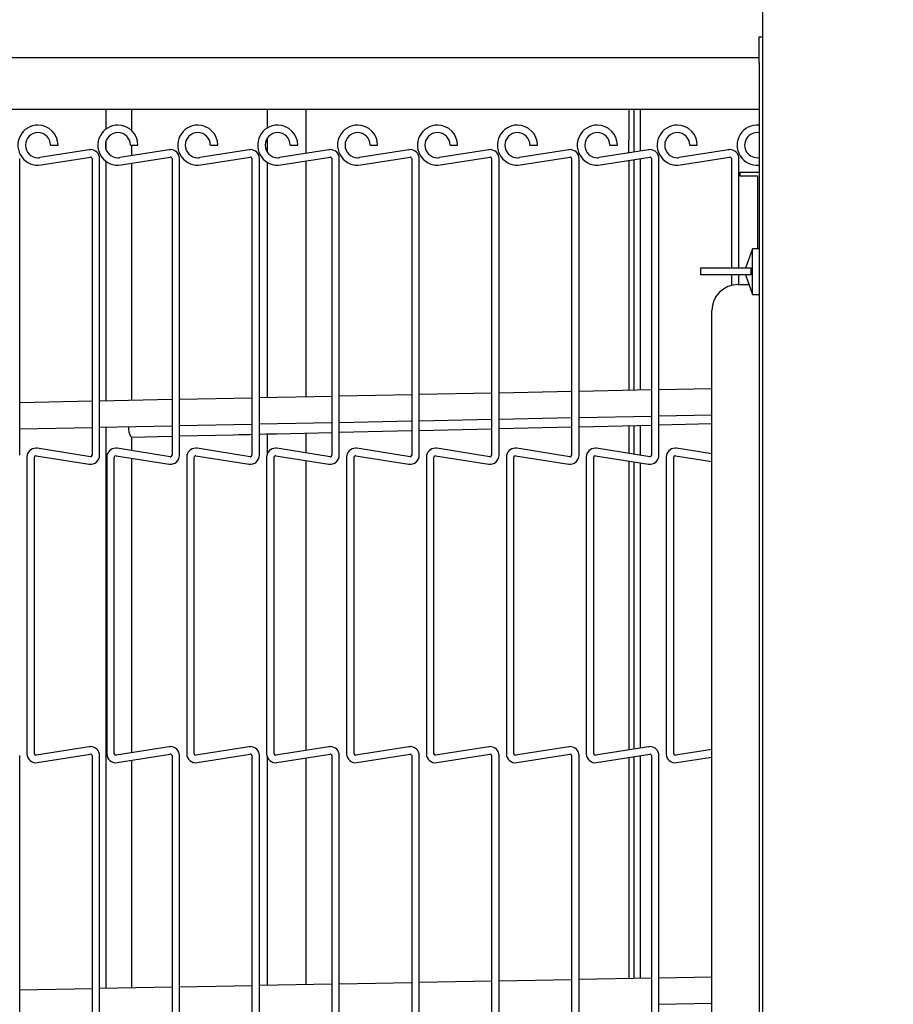
# Model space of a CAD drawing. Extents: x 10 to 210, y 10 to 169.
# Drawn here: x 42 to 50, y 112 to 121 of the extents above; entities that cross this region are included whole.
import ezdxf

# ---------------------------------------------------------------- set-up
doc = ezdxf.new("R2010")
doc.units = 0
doc.header["$MEASUREMENT"] = 0
doc.layers.get('0').update_dxf_attribs({"linetype": 'CONTINUOUS'})
doc.layers.get('DEFPOINTS').update_dxf_attribs({"linetype": 'CONTINUOUS'})
doc.layers.add('OBJECT', color=7, linetype='CONTINUOUS')
doc.styles.get("Standard").update_dxf_attribs({"font": 'GOTHIC.TTF'})
doc.dimstyles.new('WEB_DRAWINGS', dxfattribs={"dimscale": 20, "dimtxt": 0.125, "dimasz": 0.25, "dimexe": 0.125, "dimexo": 0.125, "dimgap": 0.09, "dimtad": 0, "dimtih": 1, "dimtoh": 1, "dimrnd": 0.03125, "dimzin": 0, "dimdsep": 46, "dimtxsty": 'Standard', "dimcen": 0.09, "dimadec": 0, "dimazin": 0, "dimtfac": 1, "dimtofl": 0, "dimtmove": 0, "dimatfit": 3, "dimfxl": 1, "dimtolj": 1, "dimtzin": 0, "dimarcsym": 0})

# ---------------------------------------------------------------- blocks, each defined once
blk = doc.blocks.new('*D36')
at = {"layer": 'DEFPOINTS', "color": 0}
for p in [(124.4121, 148.8014), (124.4121, 131.4046), (31.1905, 120.6902)]:
    blk.add_point(p, dxfattribs=at)
at = {"layer": 'OBJECT', "color": 0, "lineweight": -2}
for p, q in [((31.1905, 123.1902), (31.1905, 151.3014)), ((124.4121, 133.9046), (124.4121, 151.3014)), ((36.1905, 148.8014), (67.4238, 148.8014)), ((119.4121, 148.8014), (88.1788, 148.8014))]:
    blk.add_line(p, q, dxfattribs=at)
at = {"layer": 'OBJECT', "color": 0}
for points in [[(36.1905, 149.6347), (36.1905, 147.968), (31.1905, 148.8014)], [(119.4121, 147.968), (119.4121, 149.6347), (124.4121, 148.8014)]]:
    blk.add_solid(points, dxfattribs=at)
at = {"layer": 'OBJECT', "color": 0, "insert": (77.8013, 148.8014), "char_height": 2.5, "attachment_point": 5}
blk.add_mtext('\\A1;93.22"\\P [2368mm]', dxfattribs=at)

msp = doc.modelspace()

# ---------------------------------------------------------------- linework, layer by layer
at = {"color": 7, "linetype": 'Continuous'}
for p, q in [((48.7525, 135.7262), (48.7525, 85.7113)), ((48.719, 121.0367), (48.7525, 121.0367)), ((48.719, 120.7867), (48.719, 121.0367)), ((31.315, 120.8402), (48.719, 120.8402)), ((48.719, 120.7867), (48.719, 87.7867)), ((48.719, 120.3402), (39.2875, 120.3402)), ((42.4563, 120.3402), (42.4563, 120.1508)), ((42.7062, 120.1367), (42.7062, 120.3402)), ((44.0025, 120.3402), (44.0025, 120.1608)), ((44.3775, 119.9195), (44.3775, 120.3402)), ((47.4722, 120.3402), (47.4722, 120.0473)), ((47.5202, 120.3402), (47.5202, 120.0473)), ((47.584, 119.9421), (47.584, 120.3402)), ((41.9273, 119.9981), (41.9633, 119.9981)), ((41.9633, 119.9981), (41.9993, 119.9981)), ((42.4563, 120.0268), (42.4563, 119.9694)), ((42.6933, 119.9981), (42.7293, 119.9981)), ((42.7062, 119.8975), (42.7062, 119.9981)), ((42.7293, 119.9981), (42.7653, 119.9981)), ((43.4593, 119.9981), (43.4953, 119.9981)), ((43.4953, 119.9981), (43.5313, 119.9981)), ((44.0025, 120.061), (44.0025, 119.9353)), ((44.2253, 119.9981), (44.2613, 119.9981)), ((44.2613, 119.9981), (44.2973, 119.9981)), ((44.9913, 119.9981), (45.0273, 119.9981)), ((45.0273, 119.9981), (45.0633, 119.9981)), ((45.7573, 119.9981), (45.7933, 119.9981)), ((45.7933, 119.9981), (45.8293, 119.9981)), ((46.5233, 119.9981), (46.5593, 119.9981)), ((46.5593, 119.9981), (46.5953, 119.9981)), ((47.2893, 119.9981), (47.3253, 119.9981)), ((47.3253, 119.9981), (47.3613, 119.9981)), ((47.4722, 119.9244), (47.4722, 120.0473)), ((47.5202, 120.0473), (47.5202, 119.932)), ((48.0553, 119.9981), (48.0913, 119.9981)), ((48.0913, 119.9981), (48.1273, 119.9981)), ((42.2983, 119.9542), (41.8258, 119.8794)), ((43.0643, 119.9542), (42.5918, 119.8794)), ((43.8303, 119.9542), (43.3578, 119.8794)), ((44.5963, 119.9542), (44.1238, 119.8794)), ((45.3623, 119.9542), (44.8898, 119.8794)), ((46.1283, 119.9542), (45.6558, 119.8794)), ((46.8943, 119.9542), (46.4218, 119.8794)), ((47.6603, 119.9542), (47.1878, 119.8794)), ((48.4263, 119.9542), (47.9538, 119.8794)), ((41.6318, 117.0253), (41.6318, 119.8693)), ((41.8371, 119.8082), (42.3096, 119.8831)), ((42.3258, 119.8693), (42.3258, 117.0253)), ((42.3978, 117.0253), (42.3978, 119.8693)), ((42.4563, 119.8454), (42.4563, 117.5455)), ((42.6031, 119.8082), (43.0756, 119.8831)), ((42.7062, 117.5506), (42.7062, 119.8246)), ((43.0918, 119.8693), (43.0918, 117.0253)), ((43.1638, 117.0253), (43.1638, 119.8693)), ((43.3691, 119.8082), (43.8416, 119.8831)), ((43.8578, 119.8693), (43.8578, 117.0253)), ((43.9298, 117.0253), (43.9298, 119.8693)), ((44.0025, 119.8355), (44.0025, 117.5768)), ((44.1351, 119.8082), (44.6076, 119.8831)), ((44.3775, 117.5844), (44.3775, 119.8466)), ((44.6238, 119.8693), (44.6238, 117.0253)), ((44.6958, 117.0253), (44.6958, 119.8693)), ((44.9011, 119.8082), (45.3736, 119.8831)), ((45.3898, 119.8693), (45.3898, 117.0253)), ((45.4618, 117.0253), (45.4618, 119.8693)), ((45.6671, 119.8082), (46.1396, 119.8831)), ((46.1558, 119.8693), (46.1558, 117.0253)), ((46.2278, 117.0253), (46.2278, 119.8693)), ((46.4331, 119.8082), (46.9056, 119.8831)), ((46.9218, 119.8693), (46.9218, 117.0253)), ((46.9938, 117.0253), (46.9938, 119.8693)), ((47.1991, 119.8082), (47.6716, 119.8831)), ((47.4722, 119.8515), (47.4722, 117.647)), ((47.5202, 119.8591), (47.5202, 117.648)), ((47.584, 117.6493), (47.584, 119.8692)), ((47.6878, 119.8693), (47.6878, 117.0253)), ((47.7598, 117.0253), (47.7598, 119.8693)), ((47.9651, 119.8082), (48.4376, 119.8831)), ((48.4538, 119.8693), (48.4538, 118.818)), ((48.5258, 118.818), (48.5258, 119.8693)), ((48.536, 119.7365), (48.536, 119.7052)), ((48.719, 119.7365), (48.536, 119.7365)), ((48.536, 119.7052), (48.705, 119.7052)), ((48.705, 119.7052), (48.705, 119.0055)), ((48.6565, 119.0055), (48.5883, 118.818)), ((48.719, 119.0055), (48.6565, 119.0055)), ((48.6565, 118.568), (48.6565, 119.0055)), ((48.1565, 118.818), (48.1565, 118.7555)), ((48.4884, 118.818), (48.1565, 118.818)), ((48.6442, 118.818), (48.4884, 118.818)), ((48.6442, 118.7555), (48.6442, 118.818)), ((48.4884, 118.7555), (48.1565, 118.7555)), ((48.4538, 118.7555), (48.4538, 118.6536)), ((48.6442, 118.7555), (48.4884, 118.7555)), ((48.5258, 118.6617), (48.5258, 118.7555)), ((48.5883, 118.7555), (48.6565, 118.568)), ((48.517, 118.6617), (48.6224, 118.6617)), ((48.6565, 118.568), (48.719, 118.568)), ((48.267, 89.818), (48.267, 118.4117)), ((46.9218, 117.6359), (46.2278, 117.6218)), ((47.6878, 117.6514), (46.9938, 117.6373)), ((48.267, 117.6631), (47.7598, 117.6528)), ((42.3258, 117.5429), (41.6318, 117.5289)), ((43.0918, 117.5584), (42.3978, 117.5444)), ((43.8578, 117.5739), (43.1638, 117.5599)), ((44.6238, 117.5894), (43.9298, 117.5753)), ((45.3898, 117.6049), (44.6958, 117.5908)), ((46.1558, 117.6204), (45.4618, 117.6063)), ((44.6958, 117.3408), (45.3898, 117.3548)), ((45.4618, 117.3563), (46.1558, 117.3703)), ((46.2278, 117.3718), (46.9218, 117.3858)), ((46.9938, 117.3873), (47.6878, 117.4013)), ((47.7598, 117.4028), (48.267, 117.413)), ((41.6318, 117.2788), (42.3258, 117.2928)), ((42.3978, 117.2943), (43.0918, 117.3083)), ((42.4563, 117.2955), (42.4563, 111.9129)), ((43.1638, 117.3098), (43.8578, 117.3238)), ((43.9298, 117.3253), (44.6238, 117.3393)), ((44.6958, 117.2456), (45.3898, 117.2618)), ((45.4618, 117.2634), (46.1558, 117.2796)), ((46.2278, 117.2812), (46.9218, 117.2974)), ((46.9938, 117.299), (47.6878, 117.3152)), ((47.4722, 117.3102), (47.4722, 117.0431)), ((47.5202, 117.3113), (47.5202, 117.0355)), ((47.584, 117.0254), (47.584, 117.3128)), ((47.7598, 117.3168), (48.267, 117.3286)), ((42.7036, 117.1993), (43.0918, 117.2084)), ((42.7062, 117.07), (42.7062, 117.1994)), ((43.1638, 117.21), (43.6799, 117.222)), ((44.0025, 117.2295), (44.0025, 117.0322)), ((44.0956, 117.2317), (44.6238, 117.244)), ((44.3775, 117.048), (44.3775, 117.2382)), ((42.3096, 117.0115), (41.8002, 117.0922)), ((43.0756, 117.0115), (42.5662, 117.0922)), ((43.8416, 117.0115), (43.3322, 117.0922)), ((44.6076, 117.0115), (44.0982, 117.0922)), ((45.3736, 117.0115), (44.8642, 117.0922)), ((46.1396, 117.0115), (45.6302, 117.0922)), ((46.9056, 117.0115), (46.3962, 117.0922)), ((47.6716, 117.0115), (47.1622, 117.0922)), ((48.267, 117.0385), (47.9282, 117.0922)), ((41.7008, 117.0072), (41.7008, 114.1633)), ((41.7728, 114.1633), (41.7728, 117.0072)), ((41.789, 117.0211), (42.2983, 116.9404)), ((42.4668, 117.0072), (42.4668, 114.1633)), ((42.5388, 114.1633), (42.5388, 117.0072)), ((42.555, 117.0211), (43.0643, 116.9404)), ((42.7062, 114.1735), (42.7062, 116.9971)), ((43.2328, 117.0072), (43.2328, 114.1633)), ((43.3048, 114.1633), (43.3048, 117.0072)), ((43.321, 117.0211), (43.8303, 116.9404)), ((43.9988, 117.0072), (43.9988, 114.1633)), ((44.0708, 114.1633), (44.0708, 117.0072)), ((44.087, 117.0211), (44.5963, 116.9404)), ((44.3775, 114.1955), (44.3775, 116.9751)), ((44.7648, 117.0072), (44.7648, 114.1633)), ((44.8368, 114.1633), (44.8368, 117.0072)), ((44.853, 117.0211), (45.3623, 116.9404)), ((45.5308, 117.0072), (45.5308, 114.1633)), ((45.6028, 114.1633), (45.6028, 117.0072)), ((45.619, 117.0211), (46.1283, 116.9404)), ((46.2968, 117.0072), (46.2968, 114.1633)), ((46.3688, 114.1633), (46.3688, 117.0072)), ((46.385, 117.0211), (46.8943, 116.9404)), ((47.0628, 117.0072), (47.0628, 114.1633)), ((47.1348, 114.1633), (47.1348, 117.0072)), ((47.151, 117.0211), (47.6603, 116.9404)), ((47.4722, 116.9702), (47.4722, 114.2004)), ((47.8288, 117.0072), (47.8288, 114.1633)), ((47.9008, 114.1633), (47.9008, 117.0072)), ((47.917, 117.0211), (48.267, 116.9656)), ((47.5202, 116.9626), (47.5202, 114.208)), ((47.584, 114.2181), (47.584, 116.9525)), ((41.6318, 111.3013), (41.6318, 114.1452)), ((42.2983, 114.2302), (41.789, 114.1495)), ((41.8002, 114.0784), (42.3096, 114.1591)), ((42.3258, 114.1452), (42.3258, 111.3013)), ((42.3978, 111.3013), (42.3978, 114.1452)), ((43.0643, 114.2302), (42.555, 114.1495)), ((42.5662, 114.0784), (43.0756, 114.1591)), ((43.0918, 114.1452), (43.0918, 111.3013)), ((43.1638, 111.3013), (43.1638, 114.1452)), ((43.8303, 114.2302), (43.321, 114.1495)), ((43.3322, 114.0784), (43.8416, 114.1591)), ((43.8578, 114.1452), (43.8578, 111.3013)), ((43.9298, 111.3013), (43.9298, 114.1452)), ((44.0025, 114.1383), (44.0025, 111.9416)), ((44.5963, 114.2302), (44.087, 114.1495)), ((44.0982, 114.0784), (44.6076, 114.1591)), ((44.6238, 114.1452), (44.6238, 111.3013)), ((44.6958, 111.3013), (44.6958, 114.1452)), ((45.3623, 114.2302), (44.853, 114.1495)), ((44.8642, 114.0784), (45.3736, 114.1591)), ((45.3898, 114.1452), (45.3898, 111.3013)), ((45.4618, 111.3013), (45.4618, 114.1452)), ((46.1283, 114.2302), (45.619, 114.1495)), ((45.6302, 114.0784), (46.1396, 114.1591)), ((46.1558, 114.1452), (46.1558, 111.3013)), ((46.2278, 111.3013), (46.2278, 114.1452)), ((46.8943, 114.2302), (46.385, 114.1495)), ((46.3962, 114.0784), (46.9056, 114.1591)), ((46.9218, 114.1452), (46.9218, 111.3013)), ((46.9938, 111.3013), (46.9938, 114.1452)), ((47.6603, 114.2302), (47.151, 114.1495)), ((47.1622, 114.0784), (47.6716, 114.1591)), ((47.584, 112.0083), (47.584, 114.1452)), ((47.6878, 114.1452), (47.6878, 111.3013)), ((47.7598, 111.3013), (47.7598, 114.1452)), ((48.267, 114.2049), (47.917, 114.1495)), ((42.7062, 111.9175), (42.7062, 114.1006)), ((44.3775, 111.9486), (44.3775, 114.1226)), ((47.4722, 114.1275), (47.4722, 112.0062)), ((47.5202, 114.1351), (47.5202, 112.0071)), ((47.9282, 114.0784), (48.267, 114.132)), ((45.3898, 111.9674), (44.6958, 111.9545)), ((46.1558, 111.9817), (45.4618, 111.9688)), ((46.9218, 111.996), (46.2278, 111.983)), ((47.6878, 112.0102), (46.9938, 111.9973)), ((48.267, 112.021), (47.7598, 112.0116)), ((42.3258, 111.9104), (41.6318, 111.8975)), ((43.0918, 111.9247), (42.3978, 111.9118)), ((43.8578, 111.9389), (43.1638, 111.926)), ((44.6238, 111.9532), (43.9298, 111.9403)), ((47.7598, 111.7615), (48.267, 111.771))]:
    msp.add_line(p, q, dxfattribs=at)
at = {"color": 7, "linetype": 'Continuous', "flags": 128}
for points in [[(43.6799, 117.222), (43.7312, 117.2232), (43.7828, 117.2244), (43.8346, 117.2256), (43.8578, 117.2262)], [(43.9298, 117.2278), (43.9387, 117.228), (43.9909, 117.2293), (44.0432, 117.2305), (44.0956, 117.2317)]]:
    msp.add_lwpolyline(points, dxfattribs=at)
at = {"color": 7, "linetype": 'Continuous'}
for centre, radius, start, end in [((41.807, 119.9981), 0.1923, 90, 279), ((41.807, 119.9981), 0.1923, 0, 90), ((42.573, 119.9981), 0.1923, 90, 279), ((42.573, 119.9981), 0.1923, 0, 90), ((43.339, 119.9981), 0.1923, 90, 279), ((43.339, 119.9981), 0.1923, 0, 90), ((44.105, 119.9981), 0.1923, 90, 279), ((44.105, 119.9981), 0.1923, 0, 90), ((44.871, 119.9981), 0.1923, 90, 279), ((44.871, 119.9981), 0.1923, 0, 90), ((45.637, 119.9981), 0.1923, 90, 279), ((45.637, 119.9981), 0.1923, 0, 90), ((46.403, 119.9981), 0.1923, 90, 279), ((46.403, 119.9981), 0.1923, 0, 90), ((47.169, 119.9981), 0.1923, 90, 279), ((47.169, 119.9981), 0.1923, 0, 90), ((47.935, 119.9981), 0.1923, 90, 279), ((47.935, 119.9981), 0.1923, 0, 90), ((48.701, 119.9981), 0.1923, 84.63593, 275.36407), ((41.807, 119.9981), 0.1202, 360, 270), ((42.573, 119.9981), 0.1202, 360, 270), ((43.339, 119.9981), 0.1202, 360, 270), ((44.105, 119.9981), 0.1202, 360, 270), ((44.871, 119.9981), 0.1202, 360, 270), ((45.637, 119.9981), 0.1202, 360, 270), ((46.403, 119.9981), 0.1202, 360, 270), ((47.169, 119.9981), 0.1202, 360, 270), ((47.935, 119.9981), 0.1202, 360, 270), ((48.701, 119.9981), 0.1203, 81.40449, 279), ((42.3118, 119.8693), 0.086, 90, 99), ((42.3118, 119.8693), 0.086, 0, 90), ((43.0778, 119.8693), 0.086, 90, 99), ((43.0778, 119.8693), 0.086, 0, 90), ((43.8438, 119.8693), 0.086, 90, 99), ((43.8438, 119.8693), 0.086, 0, 90), ((44.6098, 119.8693), 0.086, 90, 99), ((44.6098, 119.8693), 0.086, 0, 90), ((45.3758, 119.8693), 0.086, 90, 99), ((45.3758, 119.8693), 0.086, 0, 90), ((46.1418, 119.8693), 0.086, 90, 99), ((46.1418, 119.8693), 0.086, 0, 90), ((46.9078, 119.8693), 0.086, 90, 99), ((46.9078, 119.8693), 0.086, 0, 90), ((47.6738, 119.8693), 0.086, 90, 99), ((47.6738, 119.8693), 0.086, 0, 90), ((48.4398, 119.8693), 0.086, 90, 99), ((48.4398, 119.8693), 0.086, 0, 90), ((41.807, 119.9981), 0.1202, 270, 279), ((42.3118, 119.8693), 0.014, 360, 99), ((42.573, 119.9981), 0.1202, 270, 279), ((43.0778, 119.8693), 0.014, 360, 99), ((43.339, 119.9981), 0.1202, 270, 279), ((43.8438, 119.8693), 0.014, 360, 99), ((44.105, 119.9981), 0.1202, 270, 279), ((44.6098, 119.8693), 0.014, 360, 99), ((44.871, 119.9981), 0.1202, 270, 279), ((45.3758, 119.8693), 0.014, 360, 99), ((45.637, 119.9981), 0.1202, 270, 279), ((46.1418, 119.8693), 0.014, 360, 99), ((46.403, 119.9981), 0.1202, 270, 279), ((46.9078, 119.8693), 0.014, 360, 99), ((47.169, 119.9981), 0.1202, 270, 279), ((47.6738, 119.8693), 0.014, 360, 99), ((47.935, 119.9981), 0.1202, 270, 279), ((48.4398, 119.8693), 0.014, 360, 99), ((48.517, 118.4117), 0.25, 90, 180), ((42.8469, 117.2886), 0.1732, 176.2486, 210.35931), ((41.7868, 117.0072), 0.086, 90, 180), ((41.7868, 117.0072), 0.086, 81, 90), ((42.5528, 117.0072), 0.086, 90, 180), ((42.5528, 117.0072), 0.086, 81, 90), ((43.3188, 117.0072), 0.086, 90, 180), ((43.3188, 117.0072), 0.086, 81, 90), ((44.0848, 117.0072), 0.086, 90, 180), ((44.0848, 117.0072), 0.086, 81, 90), ((44.8508, 117.0072), 0.086, 90, 180), ((44.8508, 117.0072), 0.086, 81, 90), ((45.6168, 117.0072), 0.086, 90, 180), ((45.6168, 117.0072), 0.086, 81, 90), ((46.3828, 117.0072), 0.086, 90, 180), ((46.3828, 117.0072), 0.086, 81, 90), ((47.1488, 117.0072), 0.086, 90, 180), ((47.1488, 117.0072), 0.086, 81, 90), ((47.9148, 117.0072), 0.086, 90, 180), ((47.9148, 117.0072), 0.086, 81, 90), ((41.7868, 117.0072), 0.014, 81, 180), ((42.3118, 117.0253), 0.086, 261, 0), ((42.3118, 117.0253), 0.014, 261, 270), ((42.3118, 117.0253), 0.014, 270, 360), ((42.5528, 117.0072), 0.014, 81, 180), ((43.0778, 117.0253), 0.086, 261, 0), ((43.0778, 117.0253), 0.014, 261, 270), ((43.0778, 117.0253), 0.014, 270, 360), ((43.3188, 117.0072), 0.014, 81, 180), ((43.8438, 117.0253), 0.086, 261, 0), ((43.8438, 117.0253), 0.014, 261, 270), ((43.8438, 117.0253), 0.014, 270, 360), ((44.0848, 117.0072), 0.014, 81, 180), ((44.6098, 117.0253), 0.086, 261, 0), ((44.6098, 117.0253), 0.014, 261, 270), ((44.6098, 117.0253), 0.014, 270, 360), ((44.8508, 117.0072), 0.014, 81, 180), ((45.3758, 117.0253), 0.086, 261, 0), ((45.3758, 117.0253), 0.014, 261, 270), ((45.3758, 117.0253), 0.014, 270, 360), ((45.6168, 117.0072), 0.014, 81, 180), ((46.1418, 117.0253), 0.086, 261, 0), ((46.1418, 117.0253), 0.014, 261, 270), ((46.1418, 117.0253), 0.014, 270, 360), ((46.3828, 117.0072), 0.014, 81, 180), ((46.9078, 117.0253), 0.086, 261, 0), ((46.9078, 117.0253), 0.014, 261, 270), ((46.9078, 117.0253), 0.014, 270, 360), ((47.1488, 117.0072), 0.014, 81, 180), ((47.6738, 117.0253), 0.086, 261, 0), ((47.6738, 117.0253), 0.014, 261, 270), ((47.6738, 117.0253), 0.014, 270, 360), ((47.9148, 117.0072), 0.014, 81, 180), ((42.3118, 114.1452), 0.086, 90, 99), ((42.3118, 114.1452), 0.086, 0, 90), ((43.0778, 114.1452), 0.086, 90, 99), ((43.0778, 114.1452), 0.086, 0, 90), ((43.8438, 114.1452), 0.086, 90, 99), ((43.8438, 114.1452), 0.086, 0, 90), ((44.6098, 114.1452), 0.086, 90, 99), ((44.6098, 114.1452), 0.086, 0, 90), ((45.3758, 114.1452), 0.086, 90, 99), ((45.3758, 114.1452), 0.086, 0, 90), ((46.1418, 114.1452), 0.086, 90, 99), ((46.1418, 114.1452), 0.086, 0, 90), ((46.9078, 114.1452), 0.086, 90, 99), ((46.9078, 114.1452), 0.086, 0, 90), ((47.6738, 114.1452), 0.086, 90, 99), ((47.6738, 114.1452), 0.086, 0, 90), ((41.7868, 114.1633), 0.086, 180, 279), ((41.7868, 114.1633), 0.014, 180, 270), ((41.7868, 114.1633), 0.014, 270, 279), ((42.3118, 114.1452), 0.014, 360, 99), ((42.5528, 114.1633), 0.086, 180, 279), ((42.5528, 114.1633), 0.014, 180, 270), ((42.5528, 114.1633), 0.014, 270, 279), ((43.0778, 114.1452), 0.014, 360, 99), ((43.3188, 114.1633), 0.086, 180, 279), ((43.3188, 114.1633), 0.014, 180, 270), ((43.3188, 114.1633), 0.014, 270, 279), ((43.8438, 114.1452), 0.014, 360, 99), ((44.0848, 114.1633), 0.086, 180, 279), ((44.0848, 114.1633), 0.014, 180, 270), ((44.0848, 114.1633), 0.014, 270, 279), ((44.6098, 114.1452), 0.014, 360, 99), ((44.8508, 114.1633), 0.086, 180, 279), ((44.8508, 114.1633), 0.014, 180, 270), ((44.8508, 114.1633), 0.014, 270, 279), ((45.3758, 114.1452), 0.014, 360, 99), ((45.6168, 114.1633), 0.086, 180, 279), ((45.6168, 114.1633), 0.014, 180, 270), ((45.6168, 114.1633), 0.014, 270, 279), ((46.1418, 114.1452), 0.014, 360, 99), ((46.3828, 114.1633), 0.086, 180, 279), ((46.3828, 114.1633), 0.014, 180, 270), ((46.3828, 114.1633), 0.014, 270, 279), ((46.9078, 114.1452), 0.014, 360, 99), ((47.1488, 114.1633), 0.086, 180, 279), ((47.1488, 114.1633), 0.014, 180, 270), ((47.1488, 114.1633), 0.014, 270, 279), ((47.6738, 114.1452), 0.014, 360, 99), ((47.9148, 114.1633), 0.086, 180, 279), ((47.9148, 114.1633), 0.014, 180, 270), ((47.9148, 114.1633), 0.014, 270, 279)]:
    msp.add_arc(centre, radius, start, end, dxfattribs=at)

# ---------------------------------------------------------------- dimensions: what is measured, and where the dimension line sits
at = {"layer": 'OBJECT'}
dim = msp.add_linear_dim(base=(124.4121, 148.8014), p1=(31.1905, 120.6902), p2=(124.4121, 131.4046), dimstyle='WEB_DRAWINGS', override={"dimpost": '<>"\\X'}, dxfattribs=at)
dim.commit()
dim.dimension.update_dxf_attribs({"geometry": '*D36', "text_midpoint": (77.8013, 148.8014), "dimtype": 160})

doc.saveas('drawing.dxf')
